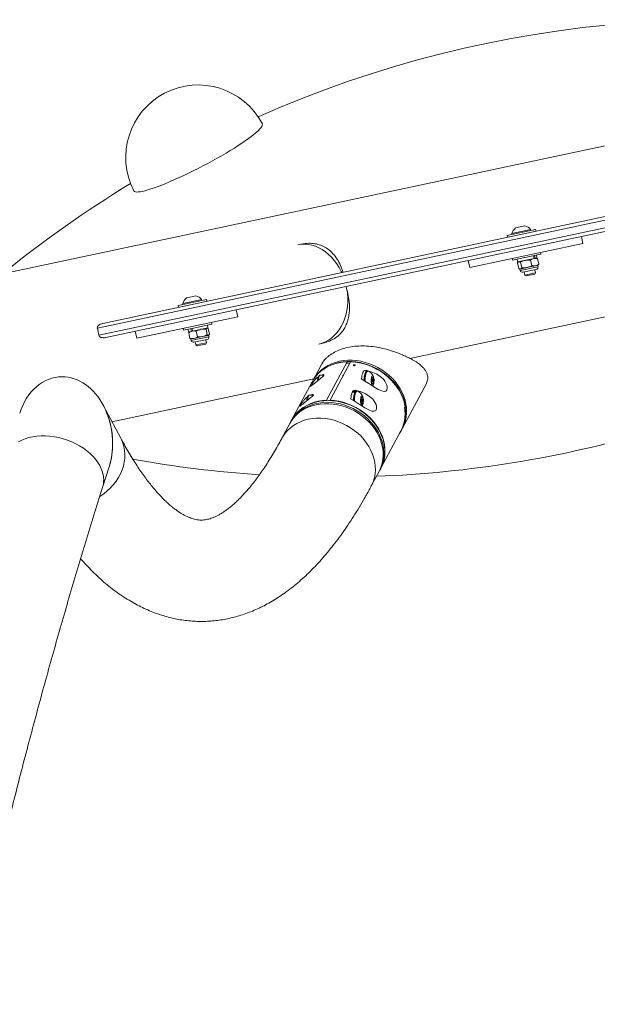
# Model space of a CAD drawing. Units: inches. Extents: x -40048 to 17066, y -171 to 339.
# Drawn here: x 147 to 167, y -35 to -1 of the extents above; entities that cross this region are included whole.
import ezdxf

# ---------------------------------------------------------------- set-up
doc = ezdxf.new("R2010")
doc.units = ezdxf.units.IN
doc.header["$LTSCALE"] = 1.5
doc.header["$MEASUREMENT"] = 0

msp = doc.modelspace()

# ---------------------------------------------------------------- linework, layer by layer
at = {"color": 8, "linetype": 'Continuous', "lineweight": 18}
for p, q in [((146.372, -9.876), (181.236, -2.465)), ((182.437, -8.119), (160.438, -12.795)), ((164.247, -9.761), (164.859, -9.631)), ((152.886, -12.176), (153.49, -12.047)), ((153.49, -12.047), (153.497, -12.046)), ((157.118, -13.5), (150.148, -14.982))]:
    msp.add_line(p, q, dxfattribs=at)
at = {"color": 7, "linetype": 'Continuous', "lineweight": 18}
for p, q in [((149.827, -11.585), (177.405, -5.723)), ((177.592, -5.811), (149.643, -11.751)), ((149.695, -11.996), (177.644, -6.055)), ((177.509, -6.212), (149.931, -12.074)), ((163.798, -8.55), (164.776, -8.342)), ((163.96, -8.484), (164.602, -8.348)), ((163.96, -8.484), (163.967, -8.515)), ((164.086, -8.286), (164.406, -8.218)), ((164.608, -8.378), (164.602, -8.348)), ((164.79, -8.404), (164.776, -8.342)), ((166.409, -8.827), (162.504, -9.657)), ((163.798, -8.55), (163.811, -8.612)), ((166.409, -8.827), (166.357, -8.582)), ((156.67, -8.852), (156.565, -8.874)), ((164.959, -9.199), (164.945, -9.138)), ((162.504, -9.657), (162.452, -9.412)), ((163.967, -9.346), (163.98, -9.407)), ((163.98, -9.407), (164.95, -9.201)), ((164.135, -9.374), (164.155, -9.466)), ((164.15, -9.496), (164.192, -9.693)), ((164.155, -9.466), (164.728, -9.345)), ((164.183, -9.46), (164.17, -9.473)), ((164.258, -9.473), (164.3, -9.67)), ((164.603, -9.4), (164.645, -9.596)), ((164.708, -9.253), (164.728, -9.345)), ((164.738, -9.342), (164.728, -9.345)), ((164.74, -9.342), (164.761, -9.337)), ((164.742, -9.245), (164.761, -9.337)), ((164.761, -9.337), (164.823, -9.324)), ((164.812, -9.336), (164.795, -9.33)), ((164.823, -9.324), (164.804, -9.232)), ((164.84, -9.349), (164.812, -9.336)), ((164.84, -9.349), (164.882, -9.546)), ((164.95, -9.201), (164.959, -9.199)), ((164.219, -9.706), (164.237, -9.712)), ((164.237, -9.712), (164.252, -9.708)), ((164.237, -9.712), (164.247, -9.761)), ((164.252, -9.708), (164.478, -9.66)), ((164.798, -9.724), (164.34, -9.821)), ((164.386, -9.811), (164.408, -9.916)), ((164.408, -9.916), (164.775, -9.838)), ((164.478, -9.66), (164.769, -9.598)), ((164.746, -9.882), (164.775, -9.838)), ((164.775, -9.838), (164.753, -9.733)), ((164.769, -9.598), (164.848, -9.582)), ((164.848, -9.582), (164.862, -9.569)), ((164.859, -9.631), (164.848, -9.582)), ((164.882, -9.546), (164.862, -9.569)), ((164.408, -9.916), (164.452, -9.945)), ((164.452, -9.945), (164.746, -9.882)), ((152.437, -10.965), (153.415, -10.757)), ((152.598, -10.899), (152.813, -10.854)), ((152.724, -10.701), (152.831, -10.678)), ((152.813, -10.854), (153.24, -10.763)), ((152.831, -10.678), (153.045, -10.633)), ((153.246, -10.793), (153.24, -10.763)), ((153.428, -10.819), (153.415, -10.757)), ((152.437, -10.965), (152.45, -11.027)), ((152.598, -10.899), (152.605, -10.93)), ((154.49, -11.36), (154.438, -11.116)), ((154.49, -11.36), (151.004, -12.101)), ((153.597, -11.614), (153.584, -11.553)), ((149.695, -11.996), (149.643, -11.751)), ((151.004, -12.101), (150.952, -11.856)), ((152.606, -11.761), (152.619, -11.822)), ((152.619, -11.822), (153.018, -11.737)), ((152.774, -11.789), (152.793, -11.881)), ((152.793, -11.881), (152.893, -11.86)), ((152.816, -11.882), (152.797, -11.909)), ((152.822, -11.875), (152.815, -11.881)), ((152.874, -11.768), (152.893, -11.86)), ((152.913, -11.856), (152.893, -11.86)), ((152.922, -11.854), (152.913, -11.856)), ((152.914, -11.759), (152.934, -11.851)), ((152.934, -11.851), (152.922, -11.854)), ((152.934, -11.851), (153.461, -11.739)), ((153.018, -11.737), (153.597, -11.614)), ((153.059, -11.853), (153.101, -12.05)), ((153.395, -11.782), (153.437, -11.979)), ((153.441, -11.748), (153.433, -11.745)), ((153.461, -11.739), (153.442, -11.647)), ((153.469, -11.766), (153.511, -11.963)), ((152.797, -11.909), (152.839, -12.106)), ((152.867, -12.123), (152.839, -12.106)), ((152.867, -12.124), (152.875, -12.127)), ((152.875, -12.127), (152.976, -12.105)), ((152.875, -12.127), (152.886, -12.176)), ((152.976, -12.105), (153.274, -12.042)), ((153.437, -12.139), (152.978, -12.236)), ((153.024, -12.226), (153.046, -12.331)), ((153.48, -11.998), (153.274, -12.042)), ((153.413, -12.253), (153.391, -12.148)), ((153.48, -11.998), (153.486, -11.997)), ((153.486, -11.997), (153.493, -11.991)), ((153.497, -12.046), (153.486, -11.997)), ((153.046, -12.331), (153.169, -12.305)), ((153.046, -12.331), (153.091, -12.36)), ((153.091, -12.36), (153.189, -12.339)), ((153.169, -12.305), (153.413, -12.253)), ((153.189, -12.339), (153.384, -12.297)), ((153.384, -12.297), (153.413, -12.253)), ((157.293, -12.298), (157.398, -12.276)), ((158.269, -12.915), (157.56, -14.24)), ((157.679, -14.24), (158.388, -12.915)), ((158.269, -12.926), (158.269, -12.915)), ((157.392, -12.987), (157.114, -13.507)), ((158.251, -12.959), (158.364, -12.959)), ((158.959, -13.216), (158.87, -13.216)), ((158.912, -13.208), (158.908, -13.216)), ((158.912, -13.208), (158.943, -13.216)), ((158.912, -13.208), (158.917, -13.216)), ((158.988, -13.23), (158.959, -13.23)), ((157.311, -13.38), (157.28, -13.415)), ((157.468, -13.37), (157.33, -13.37)), ((158.767, -13.479), (158.755, -13.501)), ((159.109, -13.558), (159.129, -13.448)), ((159.129, -13.667), (159.109, -13.558)), ((159.148, -13.511), (159.118, -13.511)), ((159.129, -13.448), (159.168, -13.448)), ((159.163, -13.557), (159.187, -13.557)), ((159.168, -13.448), (159.187, -13.557)), ((159.187, -13.557), (159.168, -13.667)), ((157.056, -13.604), (156.347, -14.929)), ((158.547, -13.935), (158.458, -13.935)), ((158.461, -13.961), (158.458, -13.935)), ((158.591, -13.904), (158.502, -13.904)), ((158.544, -13.896), (158.54, -13.904)), ((158.544, -13.896), (158.575, -13.904)), ((158.544, -13.896), (158.55, -13.904)), ((158.549, -13.947), (158.547, -13.935)), ((158.621, -13.917), (158.591, -13.917)), ((159.118, -13.604), (159.148, -13.604)), ((159.168, -13.667), (159.129, -13.667)), ((159.129, -13.667), (159.168, -13.667)), ((160.179, -15.198), (161.003, -13.657)), ((156.943, -14.068), (156.912, -14.103)), ((157.101, -14.058), (156.962, -14.058)), ((157.56, -14.24), (157.567, -14.253)), ((158.399, -14.166), (158.387, -14.189)), ((158.533, -13.961), (158.443, -13.961)), ((158.535, -13.972), (158.533, -13.961)), ((158.741, -14.245), (158.761, -14.136)), ((158.761, -14.355), (158.741, -14.245)), ((158.78, -14.198), (158.75, -14.198)), ((158.761, -14.136), (158.8, -14.135)), ((158.795, -14.245), (158.819, -14.245)), ((158.8, -14.135), (158.819, -14.245)), ((158.819, -14.245), (158.8, -14.354)), ((150.45, -15.546), (149.934, -14.583)), ((158.75, -14.292), (158.78, -14.292)), ((158.8, -14.354), (158.761, -14.355)), ((158.761, -14.354), (158.8, -14.354)), ((156.341, -14.939), (156.309, -14.999)), ((156.284, -15.046), (156.016, -15.546)), ((159.433, -16.58), (160.122, -15.293)), ((160.124, -15.3), (160.153, -15.245)), ((149.823, -17.246), (150.049, -16.532)), ((159.395, -16.651), (159.427, -16.591)), ((159.102, -17.198), (159.37, -16.698)), ((159.102, -17.198), (159.281, -16.864))]:
    msp.add_line(p, q, dxfattribs=at)
at = {"color": 7, "linetype": 'Continuous', "lineweight": 18, "flags": 128}
for points in [[(155.339, -4.697), (155.345, -4.721), (155.339, -4.753), (155.32, -4.791), (155.289, -4.835), (155.246, -4.884), (155.191, -4.939), (155.125, -4.999), (155.047, -5.064), (154.959, -5.134), (154.86, -5.207), (154.752, -5.284), (154.634, -5.364), (154.508, -5.447), (154.374, -5.532), (154.234, -5.619)], [(154.234, -5.619), (154.087, -5.707), (153.935, -5.796), (153.778, -5.886), (153.617, -5.975), (153.454, -6.064), (153.289, -6.151), (153.123, -6.237), (152.957, -6.32), (152.792, -6.401), (152.629, -6.479), (152.468, -6.554), (152.311, -6.624), (152.159, -6.691), (152.012, -6.752), (151.872, -6.809), (151.738, -6.86), (151.612, -6.906), (151.495, -6.945), (151.386, -6.979), (151.288, -7.006), (151.199, -7.027), (151.122, -7.042), (151.056, -7.049), (151.001, -7.05), (150.958, -7.045), (150.927, -7.033), (150.908, -7.014), (150.908, -7.013)], [(157.056, -13.604), (157.096, -13.534), (157.171, -13.428), (157.258, -13.329), (157.356, -13.24), (157.464, -13.16), (157.581, -13.09), (157.706, -13.032), (157.839, -12.985), (157.977, -12.949), (158.121, -12.926), (158.269, -12.915)], [(157.121, -13.496), (157.13, -13.481), (157.204, -13.375), (157.29, -13.277), (157.386, -13.187), (157.493, -13.107), (157.609, -13.038), (157.733, -12.979), (157.864, -12.931), (158.002, -12.895), (158.144, -12.87), (158.291, -12.858), (158.44, -12.858), (158.591, -12.87), (158.742, -12.895), (158.893, -12.931), (159.041, -12.979), (159.186, -13.038), (159.327, -13.107), (159.462, -13.187), (159.59, -13.277), (159.711, -13.375), (159.823, -13.481), (159.926, -13.595), (160.018, -13.715), (160.099, -13.84), (160.168, -13.969), (160.225, -14.102), (160.269, -14.236), (160.3, -14.372)], [(160.275, -14.419), (160.244, -14.283), (160.2, -14.148), (160.143, -14.016), (160.074, -13.886), (159.993, -13.761), (159.901, -13.642), (159.798, -13.528), (159.686, -13.422), (159.565, -13.324), (159.437, -13.234), (159.302, -13.154), (159.161, -13.084), (159.016, -13.025), (158.868, -12.978), (158.717, -12.941), (158.566, -12.917), (158.415, -12.905), (158.266, -12.905), (158.119, -12.917), (157.977, -12.941), (157.839, -12.978), (157.708, -13.025), (157.584, -13.084), (157.468, -13.154), (157.361, -13.234), (157.316, -13.274)], [(158.388, -12.915), (158.54, -12.926), (158.692, -12.949), (158.843, -12.985), (158.993, -13.032), (159.139, -13.09), (159.281, -13.16), (159.417, -13.24), (159.547, -13.329), (159.669, -13.428), (159.782, -13.534), (159.885, -13.648), (159.978, -13.768), (160.06, -13.894), (160.13, -14.024), (160.188, -14.157), (160.232, -14.293), (160.263, -14.43), (160.264, -14.434)], [(158.976, -13.224), (159.094, -13.254), (159.268, -13.326), (159.365, -13.382), (159.454, -13.451), (159.518, -13.514), (159.574, -13.585), (159.633, -13.698), (159.649, -13.755), (159.655, -13.808), (159.64, -13.881), (159.601, -13.921), (159.543, -13.933), (159.465, -13.917), (159.405, -13.894), (159.341, -13.862), (159.251, -13.811), (159.159, -13.754), (159.019, -13.664), (158.88, -13.576), (158.755, -13.501), (158.755, -13.501)], [(158.87, -13.216), (158.849, -13.223), (158.828, -13.243), (158.809, -13.277), (158.793, -13.322), (158.78, -13.377), (158.771, -13.44), (158.765, -13.507), (158.765, -13.508)], [(158.988, -13.23), (158.981, -13.224), (158.96, -13.216), (158.938, -13.223), (158.918, -13.243), (158.899, -13.277), (158.883, -13.322), (158.869, -13.377), (158.86, -13.44), (158.855, -13.507), (158.853, -13.562)], [(158.959, -13.23), (158.959, -13.23), (158.938, -13.237), (158.918, -13.258), (158.899, -13.292), (158.884, -13.338), (158.871, -13.394), (158.863, -13.457), (158.858, -13.524), (158.858, -13.564)], [(159.004, -13.234), (158.988, -13.23), (158.967, -13.237), (158.947, -13.258), (158.929, -13.292), (158.913, -13.338), (158.901, -13.394), (158.892, -13.457), (158.888, -13.524), (158.887, -13.582)], [(157.33, -13.37), (157.327, -13.37), (157.312, -13.38), (157.298, -13.402), (157.286, -13.436), (157.277, -13.479), (157.273, -13.528), (157.272, -13.547)], [(159.192, -13.475), (159.183, -13.437), (159.17, -13.41), (159.156, -13.395), (159.141, -13.395), (159.126, -13.41), (159.114, -13.438), (159.104, -13.476), (159.099, -13.521), (159.098, -13.57), (159.101, -13.618), (159.109, -13.66), (159.12, -13.693), (159.133, -13.714), (159.148, -13.722), (159.163, -13.714), (159.177, -13.693), (159.188, -13.66), (159.195, -13.617), (159.199, -13.57), (159.198, -13.521), (159.192, -13.475)], [(159.161, -13.534), (159.157, -13.52), (159.152, -13.512), (159.146, -13.511), (159.141, -13.517), (159.137, -13.529), (159.134, -13.546), (159.134, -13.564), (159.136, -13.581), (159.139, -13.595), (159.145, -13.603), (159.15, -13.604), (159.156, -13.598), (159.16, -13.586), (159.162, -13.57), (159.163, -13.551), (159.161, -13.534)], [(158.611, -13.913), (158.724, -13.94), (158.9, -14.013), (158.996, -14.069), (159.086, -14.138), (159.15, -14.201), (159.206, -14.272), (159.239, -14.327), (159.265, -14.385), (159.281, -14.441), (159.287, -14.495), (159.284, -14.535), (159.272, -14.569), (159.256, -14.592), (159.233, -14.608), (159.206, -14.618), (159.175, -14.62), (159.138, -14.616), (159.097, -14.605), (159.038, -14.582), (158.973, -14.55), (158.884, -14.499), (158.791, -14.441), (158.652, -14.353), (158.512, -14.264), (158.449, -14.226), (158.387, -14.189), (158.387, -14.189)], [(158.591, -13.917), (158.591, -13.917), (158.57, -13.924), (158.55, -13.946), (158.531, -13.98), (158.516, -14.026), (158.503, -14.081), (158.495, -14.144), (158.49, -14.211), (158.49, -14.251)], [(158.636, -13.921), (158.62, -13.917), (158.599, -13.924), (158.579, -13.946), (158.561, -13.98), (158.545, -14.026), (158.533, -14.081), (158.524, -14.144), (158.52, -14.211), (158.519, -14.27)], [(158.62, -13.917), (158.61, -13.909), (158.589, -13.904), (158.568, -13.912), (158.547, -13.935)], [(157.614, -14.25), (157.466, -14.256), (157.321, -14.274), (157.181, -14.304), (157.046, -14.346), (156.918, -14.4), (156.798, -14.464), (156.687, -14.539), (156.585, -14.624), (156.494, -14.718), (156.414, -14.82), (156.346, -14.93), (156.341, -14.939)], [(156.344, -14.934), (156.387, -14.859), (156.462, -14.753), (156.549, -14.654), (156.647, -14.565), (156.754, -14.485), (156.872, -14.415), (156.997, -14.357), (157.129, -14.31), (157.268, -14.274), (157.412, -14.251), (157.56, -14.24)], [(157.012, -14.058), (157.013, -14.057), (157.039, -14.048), (157.064, -14.043), (157.08, -14.042), (157.093, -14.045), (157.098, -14.048), (157.101, -14.053), (157.101, -14.059), (157.099, -14.066), (157.094, -14.074), (157.087, -14.083), (157.077, -14.094), (157.065, -14.106), (157.044, -14.126), (157.02, -14.145), (156.974, -14.182), (156.926, -14.219), (156.853, -14.275), (156.783, -14.331), (156.738, -14.368), (156.697, -14.402), (156.674, -14.422), (156.655, -14.437), (156.644, -14.445), (156.636, -14.448), (156.634, -14.447), (156.634, -14.442), (156.637, -14.434), (156.643, -14.421), (156.643, -14.421)], [(156.962, -14.058), (156.959, -14.058), (156.944, -14.067), (156.93, -14.09), (156.918, -14.124), (156.909, -14.167), (156.905, -14.216), (156.904, -14.235)], [(159.427, -16.591), (159.478, -16.483), (159.521, -16.361), (159.55, -16.233), (159.567, -16.102), (159.57, -15.969), (159.559, -15.833), (159.535, -15.697), (159.497, -15.562), (159.446, -15.428), (159.383, -15.297), (159.308, -15.169), (159.221, -15.047), (159.124, -14.93), (159.017, -14.82), (158.9, -14.718), (158.775, -14.624), (158.644, -14.539), (158.506, -14.464), (158.363, -14.4), (158.216, -14.346), (158.066, -14.304), (157.915, -14.274), (157.764, -14.256), (157.614, -14.25)], [(157.679, -14.24), (157.831, -14.251), (157.983, -14.274), (158.134, -14.31), (158.284, -14.357), (158.43, -14.415), (158.572, -14.485), (158.708, -14.565), (158.838, -14.654), (158.959, -14.753), (159.073, -14.859), (159.176, -14.973), (159.269, -15.093), (159.351, -15.219), (159.421, -15.349), (159.478, -15.482), (159.523, -15.618), (159.554, -15.755), (159.572, -15.891), (159.575, -16.027), (159.566, -16.16), (159.542, -16.29), (159.505, -16.416), (159.455, -16.536), (159.43, -16.586)], [(158.824, -14.163), (158.815, -14.125), (158.802, -14.097), (158.788, -14.083), (158.773, -14.083), (158.758, -14.097), (158.746, -14.125), (158.736, -14.163), (158.731, -14.209), (158.73, -14.258), (158.733, -14.305), (158.741, -14.348), (158.752, -14.381), (158.765, -14.402), (158.78, -14.409), (158.795, -14.402), (158.809, -14.38), (158.82, -14.347), (158.827, -14.305), (158.831, -14.257), (158.83, -14.208), (158.824, -14.163)], [(158.793, -14.222), (158.789, -14.208), (158.784, -14.2), (158.778, -14.199), (158.773, -14.205), (158.769, -14.217), (158.766, -14.233), (158.766, -14.251), (158.768, -14.269), (158.771, -14.282), (158.777, -14.29), (158.782, -14.292), (158.788, -14.286), (158.792, -14.274), (158.794, -14.257), (158.795, -14.239), (158.793, -14.222)], [(156.284, -15.046), (156.321, -14.981), (156.395, -14.875), (156.481, -14.777), (156.578, -14.687), (156.684, -14.607), (156.8, -14.538), (156.924, -14.479), (157.055, -14.431), (157.193, -14.395), (157.335, -14.37), (157.482, -14.358), (157.631, -14.358), (157.782, -14.37), (157.933, -14.395), (158.084, -14.431), (158.232, -14.479), (158.377, -14.538), (158.518, -14.607), (158.653, -14.687), (158.781, -14.777), (158.902, -14.875), (159.014, -14.981), (159.117, -15.095), (159.209, -15.215), (159.29, -15.34), (159.359, -15.469), (159.416, -15.602), (159.46, -15.736), (159.491, -15.872), (159.509, -16.008), (159.513, -16.143), (159.503, -16.275), (159.48, -16.405), (159.444, -16.53), (159.394, -16.649), (159.37, -16.698)], [(156.297, -15.023), (156.314, -14.99), (156.382, -14.88), (156.462, -14.778), (156.553, -14.684), (156.655, -14.599), (156.766, -14.524), (156.886, -14.46), (157.014, -14.406), (157.148, -14.364), (157.289, -14.334), (157.433, -14.316), (157.581, -14.31), (157.732, -14.316), (157.883, -14.334), (158.034, -14.364), (158.183, -14.406), (158.33, -14.46), (158.473, -14.524), (158.611, -14.599), (158.743, -14.684), (158.868, -14.778), (158.984, -14.88), (159.092, -14.99), (159.189, -15.107), (159.276, -15.23), (159.351, -15.357), (159.414, -15.488), (159.465, -15.622), (159.502, -15.757), (159.527, -15.893), (159.537, -16.029), (159.535, -16.162), (159.518, -16.294), (159.489, -16.421), (159.446, -16.543), (159.39, -16.66), (159.384, -16.671)]]:
    msp.add_lwpolyline(points, dxfattribs=at)
at = {"color": 8, "linetype": 'Continuous', "lineweight": 18, "flags": 128}
for points in [[(158.081, -9.83), (158.063, -9.792), (157.991, -9.657), (157.911, -9.53), (157.823, -9.411), (157.727, -9.301), (157.625, -9.202), (157.517, -9.114), (157.405, -9.037), (157.289, -8.974), (157.17, -8.923), (157.049, -8.886), (156.927, -8.862), (156.805, -8.852), (156.684, -8.856), (156.565, -8.874)], [(157.293, -12.298), (157.409, -12.266), (157.521, -12.221), (157.628, -12.162), (157.73, -12.091), (157.825, -12.007), (157.914, -11.913), (157.994, -11.807), (158.065, -11.692), (158.128, -11.568), (158.181, -11.435), (158.223, -11.297), (158.256, -11.152), (158.277, -11.003), (158.288, -10.85), (158.288, -10.695), (158.277, -10.54), (158.264, -10.439)], [(156.016, -15.546), (156.054, -15.481), (156.128, -15.375), (156.214, -15.277), (156.31, -15.187), (156.417, -15.107), (156.532, -15.038), (156.656, -14.979), (156.788, -14.931), (156.925, -14.895), (157.068, -14.87), (157.214, -14.858), (157.364, -14.858), (157.515, -14.87), (157.666, -14.895), (157.816, -14.931), (157.965, -14.979), (158.11, -15.038), (158.25, -15.107), (158.385, -15.187), (158.514, -15.277), (158.635, -15.375), (158.747, -15.481), (158.849, -15.595), (158.941, -15.715), (159.022, -15.84), (159.092, -15.969), (159.148, -16.102), (159.193, -16.236), (159.223, -16.372), (159.241, -16.508), (159.245, -16.643), (159.235, -16.775), (159.212, -16.905), (159.176, -17.03), (159.127, -17.149), (159.102, -17.198)], [(146.923, -15.672), (147.033, -15.614), (147.153, -15.566), (147.281, -15.526), (147.416, -15.496), (147.557, -15.476), (147.703, -15.466), (147.852, -15.466), (148.004, -15.476), (148.157, -15.496), (148.31, -15.526), (148.461, -15.566), (148.611, -15.614), (148.756, -15.672), (148.897, -15.738), (149.032, -15.812), (149.159, -15.893), (149.279, -15.981), (149.39, -16.075), (149.49, -16.174), (149.58, -16.277), (149.658, -16.384), (149.725, -16.494), (149.778, -16.605), (149.819, -16.717)], [(150.45, -15.546), (150.474, -15.595), (150.523, -15.715), (150.56, -15.84), (150.583, -15.969), (150.593, -16.102), (150.589, -16.236), (150.571, -16.372), (150.54, -16.508), (150.496, -16.643), (150.439, -16.775), (150.37, -16.905), (150.289, -17.03), (150.197, -17.149), (150.094, -17.263), (149.982, -17.369), (149.861, -17.468), (149.733, -17.557), (149.727, -17.561)]]:
    msp.add_lwpolyline(points, dxfattribs=at)
at = {"color": 7, "linetype": 'Continuous', "lineweight": 18}
for centre, radius, start, end in [((171.016, -40.102), 39, 74.8088, 113.9328), ((153.124, -5.855), 2.5, 27.5848, 207.5848), ((171.016, -40.102), 39, 121.2367, 129.1912), ((164.313, -8.569), 0.363, 128.8371, 166.5434), ((164.313, -8.569), 0.363, 37.4566, 75.1629), ((164.324, -9.745), 0.0781, 192, 282), ((164.782, -9.647), 0.0781, 282, 12), ((152.952, -10.984), 0.363, 128.8371, 166.5434), ((152.952, -10.984), 0.363, 37.4566, 75.1629), ((152.962, -12.16), 0.0781, 192, 282), ((153.42, -12.062), 0.0781, 282, 12), ((158.516, -13.07), 0.044, 50.5811, 131.4545), ((158.84, -13.558), 0.363, 20.2464, 63.1314), ((157.515, -13.543), 0.268, 151.5868, 184.9273), ((158.221, -13.45), 0.109, 137.6663, 166.0194), ((158.506, -13.956), 0.0525, 94.4478, 155.916), ((158.472, -14.245), 0.363, 20.2464, 63.1314), ((158.84, -13.558), 0.363, 328.3855, 339.7536), ((157.147, -14.23), 0.268, 151.586, 184.9204), ((157.853, -14.138), 0.109, 137.6663, 166.0194), ((159.05, -14.2), 0.652, 158.4378, 178.4735), ((159.236, -14.224), 0.751, 159.4968, 181.9396), ((158.472, -14.245), 0.363, 328.3869, 339.7536), ((159.013, -14.713), 1.256, 327.0386, 11.1738), ((159.027, -14.657), 1.27, 332.454, 10.8132), ((159.067, -14.612), 1.256, 330.9995, 11.0306), ((157.793, 22.108), 39, 272.187, 286.254), ((157.793, 22.108), 39, 259.763, 266.2547)]:
    msp.add_arc(centre, radius, start, end, dxfattribs=at)
at = {"color": 8, "linetype": 'Continuous', "lineweight": 18}
msp.add_arc((148.976, -16.988), 0.885, 343.0716, 17.797, dxfattribs=at)
at = {"color": 7, "linetype": 'Continuous', "lineweight": 18}
for centre, major_axis, ratio, start_param, end_param in [((148.505, -15.611), (-0.196, 2.178), 0.759636, 6.214827, 7.350173), ((148.505, -15.611), (-0.196, 2.178), 0.759636, 4.20858, 6.214827), ((148.505, -15.622), (-0.198, 2.17), 0.762615, 4.156625, 5.219274)]:
    msp.add_ellipse(centre, major_axis=major_axis, ratio=ratio, start_param=start_param, end_param=end_param, dxfattribs=at)
for points, knots in [([(156.669, -8.856), (156.719, -8.846), (156.847, -8.818), (157.046, -8.816), (157.26, -8.85), (157.455, -8.924), (157.629, -9.034), (157.787, -9.18), (157.925, -9.363), (158.044, -9.578), (158.099, -9.743), (158.127, -9.825)], [0, 0, 0, 0, 0.073747, 0.186567, 0.29959, 0.412648, 0.523441, 0.634279, 0.756188, 0.878121, 1, 1, 1, 1]), ([(164.15, -9.496), (164.157, -9.486), (164.171, -9.467), (164.189, -9.46), (164.198, -9.457)], [0, 0, 0, 0, 0.495458, 1, 1, 1, 1]), ([(164.198, -9.457), (164.199, -9.457), (164.209, -9.455), (164.229, -9.457), (164.248, -9.468), (164.258, -9.473)], [0, 0, 0, 0, 0.070085, 0.530782, 1, 1, 1, 1]), ([(164.258, -9.473), (164.272, -9.466), (164.324, -9.438), (164.382, -9.421), (164.425, -9.409)], [0, 0, 0, 0, 0.257551, 1, 1, 1, 1]), ([(164.425, -9.409), (164.44, -9.406), (164.499, -9.395), (164.559, -9.398), (164.603, -9.4)], [0, 0, 0, 0, 0.268634, 1, 1, 1, 1]), ([(164.603, -9.4), (164.621, -9.388), (164.656, -9.364), (164.696, -9.353), (164.716, -9.347)], [0, 0, 0, 0, 0.495458, 1, 1, 1, 1]), ([(164.716, -9.347), (164.718, -9.347), (164.74, -9.342), (164.781, -9.34), (164.82, -9.346), (164.84, -9.349)], [0, 0, 0, 0, 0.070085, 0.530782, 1, 1, 1, 1]), ([(164.192, -9.693), (164.202, -9.698), (164.223, -9.71), (164.242, -9.709), (164.252, -9.708)], [0, 0, 0, 0, 0.495458, 1, 1, 1, 1]), ([(164.252, -9.708), (164.253, -9.708), (164.262, -9.706), (164.279, -9.696), (164.293, -9.678), (164.3, -9.67)], [0, 0, 0, 0, 0.070085, 0.530782, 1, 1, 1, 1]), ([(164.3, -9.67), (164.315, -9.671), (164.375, -9.675), (164.434, -9.666), (164.478, -9.66)], [0, 0, 0, 0, 0.257551, 1, 1, 1, 1]), ([(164.478, -9.66), (164.494, -9.657), (164.552, -9.643), (164.605, -9.616), (164.645, -9.596)], [0, 0, 0, 0, 0.268634, 1, 1, 1, 1]), ([(164.645, -9.596), (164.666, -9.6), (164.708, -9.607), (164.749, -9.601), (164.769, -9.598)], [0, 0, 0, 0, 0.495458, 1, 1, 1, 1]), ([(164.769, -9.598), (164.772, -9.598), (164.793, -9.593), (164.832, -9.579), (164.865, -9.557), (164.882, -9.546)], [0, 0, 0, 0, 0.070085, 0.530782, 1, 1, 1, 1]), ([(158.224, -10.311), (158.249, -10.39), (158.302, -10.565), (158.345, -10.837), (158.354, -11.086), (158.334, -11.295), (158.298, -11.466), (158.242, -11.626), (158.167, -11.772), (158.072, -11.903), (157.943, -12.032), (157.772, -12.147), (157.582, -12.232), (157.448, -12.261), (157.395, -12.272)], [0, 0, 0, 0, 0.090867, 0.199609, 0.308352, 0.381737, 0.455357, 0.528716, 0.600323, 0.672189, 0.74374, 0.840263, 0.936791, 1, 1, 1, 1]), ([(149.827, -11.585), (149.826, -11.585), (149.798, -11.591), (149.746, -11.608), (149.686, -11.647), (149.654, -11.687), (149.64, -11.721), (149.642, -11.741), (149.643, -11.751)], [0, 0, 0, 0, 0.0016823, 0.3218643, 0.6076653, 0.7804455, 0.8897934, 1, 1, 1, 1]), ([(152.797, -11.909), (152.817, -11.897), (152.856, -11.872), (152.9, -11.86), (152.922, -11.854)], [0, 0, 0, 0, 0.495458, 1, 1, 1, 1]), ([(152.922, -11.854), (152.925, -11.853), (152.949, -11.848), (152.994, -11.845), (153.037, -11.851), (153.059, -11.853)], [0, 0, 0, 0, 0.070085, 0.530782, 1, 1, 1, 1]), ([(153.059, -11.853), (153.084, -11.84), (153.136, -11.813), (153.192, -11.798), (153.221, -11.79)], [0, 0, 0, 0, 0.495458, 1, 1, 1, 1]), ([(153.221, -11.79), (153.225, -11.79), (153.255, -11.783), (153.313, -11.777), (153.367, -11.78), (153.395, -11.782)], [0, 0, 0, 0, 0.070085, 0.530782, 1, 1, 1, 1]), ([(153.426, -11.747), (153.423, -11.748), (153.411, -11.752), (153.401, -11.769), (153.395, -11.782)], [0, 0, 0, 0, 0.268634, 1, 1, 1, 1]), ([(153.469, -11.766), (153.465, -11.763), (153.45, -11.749), (153.436, -11.748), (153.426, -11.747)], [0, 0, 0, 0, 0.257551, 1, 1, 1, 1]), ([(149.695, -11.996), (149.698, -12.006), (149.705, -12.025), (149.731, -12.05), (149.777, -12.074), (149.847, -12.085), (149.902, -12.08), (149.93, -12.074), (149.931, -12.074)], [0, 0, 0, 0, 0.110207, 0.219554, 0.392335, 0.678136, 0.998318, 1, 1, 1, 1]), ([(152.839, -12.106), (152.862, -12.109), (152.908, -12.115), (152.953, -12.109), (152.976, -12.105)], [0, 0, 0, 0, 0.495458, 1, 1, 1, 1]), ([(152.976, -12.105), (152.979, -12.105), (153.002, -12.099), (153.045, -12.084), (153.082, -12.061), (153.101, -12.05)], [0, 0, 0, 0, 0.070085, 0.530782, 1, 1, 1, 1]), ([(153.101, -12.05), (153.129, -12.052), (153.188, -12.056), (153.245, -12.046), (153.274, -12.042)], [0, 0, 0, 0, 0.495458, 1, 1, 1, 1]), ([(153.274, -12.042), (153.278, -12.041), (153.308, -12.034), (153.364, -12.016), (153.412, -11.991), (153.437, -11.979)], [0, 0, 0, 0, 0.070085, 0.530782, 1, 1, 1, 1]), ([(153.48, -11.998), (153.476, -11.998), (153.463, -12), (153.448, -11.988), (153.437, -11.979)], [0, 0, 0, 0, 0.268634, 1, 1, 1, 1]), ([(153.511, -11.963), (153.509, -11.968), (153.5, -11.986), (153.488, -11.993), (153.48, -11.998)], [0, 0, 0, 0, 0.257551, 1, 1, 1, 1]), ([(157.394, -12.987), (157.399, -12.977), (157.428, -12.916), (157.499, -12.83), (157.6, -12.733), (157.713, -12.646), (157.875, -12.551), (158.095, -12.462), (158.34, -12.4), (158.6, -12.366), (158.874, -12.36), (159.151, -12.382), (159.428, -12.429), (159.695, -12.497), (159.95, -12.581), (160.154, -12.663), (160.317, -12.735), (160.399, -12.775), (160.44, -12.794)], [0, 0, 0, 0, 0.014841, 0.090738, 0.129844, 0.169291, 0.239729, 0.312227, 0.382444, 0.454638, 0.525944, 0.599234, 0.672105, 0.746941, 0.822724, 0.900388, 0.949991, 1, 1, 1, 1]), ([(160.44, -12.794), (160.501, -12.826), (160.624, -12.891), (160.761, -12.988), (160.866, -13.081), (160.942, -13.169), (161.001, -13.26), (161.036, -13.346), (161.052, -13.427), (161.054, -13.502), (161.037, -13.577), (161.022, -13.63), (161.003, -13.656), (161.003, -13.657)], [0, 0, 0, 0, 0.1325313, 0.2666831, 0.3662851, 0.4665552, 0.5690121, 0.6722723, 0.7518748, 0.8319274, 0.9135339, 0.9957515, 1, 1, 1, 1]), ([(158.485, -13.026), (158.484, -13.028), (158.483, -13.031), (158.485, -13.037), (158.491, -13.041), (158.5, -13.044), (158.51, -13.046), (158.52, -13.046), (158.531, -13.044), (158.539, -13.04), (158.544, -13.035), (158.547, -13.03), (158.545, -13.024), (158.54, -13.019), (158.533, -13.016), (158.523, -13.014), (158.512, -13.013), (158.502, -13.015), (158.493, -13.018), (158.487, -13.022), (158.485, -13.025), (158.485, -13.026)], [0, 0, 0, 0, 0.053683, 0.107366, 0.161054, 0.214745, 0.268431, 0.322111, 0.375793, 0.429484, 0.483174, 0.536857, 0.590537, 0.644222, 0.697914, 0.751602, 0.805283, 0.858964, 0.912652, 0.966343, 1, 1, 1, 1]), ([(157.38, -13.37), (157.381, -13.37), (157.4, -13.361), (157.43, -13.354), (157.46, -13.354), (157.47, -13.364), (157.468, -13.378), (157.456, -13.396), (157.429, -13.424), (157.374, -13.47), (157.299, -13.527), (157.219, -13.589), (157.139, -13.653), (157.07, -13.711), (157.023, -13.751), (157.003, -13.763), (156.999, -13.758), (157.007, -13.742), (157.011, -13.733)], [0, 0, 0, 0, 0.001413, 0.084836, 0.150767, 0.184954, 0.213854, 0.242866, 0.277035, 0.332306, 0.441039, 0.528375, 0.615706, 0.742942, 0.830057, 0.895638, 0.94837, 1, 1, 1, 1]), ([(157.011, -13.733), (157.017, -13.723), (157.029, -13.702), (157.06, -13.655), (157.106, -13.593), (157.159, -13.531), (157.213, -13.479), (157.248, -13.449), (157.266, -13.437), (157.269, -13.435)], [0, 0, 0, 0, 0.124692, 0.248958, 0.413879, 0.640956, 0.806638, 0.972575, 1, 1, 1, 1]), ([(156.643, -14.421), (156.646, -14.416), (156.651, -14.406), (156.662, -14.388), (156.675, -14.368), (156.691, -14.344), (156.711, -14.318), (156.735, -14.285), (156.764, -14.25), (156.802, -14.208), (156.845, -14.167), (156.88, -14.136), (156.898, -14.124), (156.901, -14.122)], [0, 0, 0, 0, 0.061439, 0.12492, 0.186316, 0.249294, 0.330679, 0.414406, 0.526491, 0.641714, 0.804896, 0.972601, 1, 1, 1, 1]), ([(156.016, -15.546), (155.991, -15.592), (155.921, -15.722), (155.806, -15.927), (155.67, -16.157), (155.535, -16.375), (155.4, -16.581), (155.266, -16.775), (155.134, -16.957), (155.003, -17.127), (154.874, -17.285), (154.748, -17.43), (154.624, -17.564), (154.502, -17.686), (154.384, -17.797), (154.269, -17.897), (154.158, -17.985), (154.051, -18.063), (153.948, -18.132), (153.849, -18.19), (153.754, -18.24), (153.663, -18.281), (153.575, -18.314), (153.491, -18.34), (153.407, -18.358), (153.321, -18.371), (153.23, -18.375), (153.138, -18.37), (153.047, -18.356), (152.961, -18.336), (152.876, -18.309), (152.787, -18.274), (152.691, -18.23), (152.59, -18.175), (152.485, -18.111), (152.377, -18.037), (152.266, -17.953), (152.152, -17.859), (152.035, -17.754), (151.914, -17.638), (151.792, -17.511), (151.666, -17.372), (151.539, -17.221), (151.41, -17.059), (151.279, -16.885), (151.146, -16.699), (151.013, -16.502), (150.879, -16.292), (150.744, -16.07), (150.61, -15.84), (150.512, -15.663), (150.46, -15.565), (150.45, -15.546)], [0, 0, 0, 0, 0.010674, 0.030175, 0.049619, 0.068999, 0.088314, 0.107567, 0.126759, 0.145895, 0.164981, 0.184026, 0.203044, 0.222051, 0.241064, 0.260108, 0.279219, 0.298443, 0.317841, 0.337494, 0.357508, 0.378027, 0.399254, 0.421475, 0.445121, 0.470855, 0.499669, 0.532374, 0.558651, 0.582359, 0.604344, 0.625138, 0.647174, 0.668236, 0.688607, 0.708503, 0.728069, 0.747412, 0.766606, 0.785708, 0.80476, 0.823795, 0.842833, 0.861889, 0.88098, 0.900115, 0.919303, 0.938549, 0.957856, 0.977226, 0.995685, 1, 1, 1, 1]), ([(137.433, -108.878), (137.435, -108.615), (137.441, -107.923), (137.455, -106.803), (137.474, -105.519), (137.497, -104.235), (137.524, -102.952), (137.554, -101.67), (137.589, -100.389), (137.627, -99.109), (137.669, -97.831), (137.715, -96.554), (137.765, -95.278), (137.819, -94.004), (137.876, -92.732), (137.937, -91.461), (138.002, -90.193), (138.07, -88.926), (138.143, -87.662), (138.219, -86.401), (138.299, -85.141), (138.383, -83.885), (138.47, -82.631), (138.561, -81.38), (138.656, -80.132), (138.755, -78.887), (138.857, -77.645), (138.963, -76.406), (139.072, -75.171), (139.186, -73.939), (139.303, -72.712), (139.423, -71.487), (139.547, -70.267), (139.675, -69.051), (139.807, -67.839), (139.942, -66.631), (140.08, -65.427), (140.222, -64.228), (140.368, -63.033), (140.517, -61.843), (140.67, -60.658), (140.827, -59.478), (140.986, -58.303), (141.15, -57.133), (141.316, -55.968), (141.486, -54.809), (141.66, -53.655), (141.837, -52.507), (142.017, -51.364), (142.201, -50.227), (142.388, -49.096), (142.579, -47.971), (142.772, -46.853), (142.969, -45.74), (143.17, -44.634), (143.373, -43.534), (143.58, -42.441), (143.79, -41.354), (144.003, -40.274), (144.22, -39.202), (144.439, -38.136), (144.662, -37.077), (144.888, -36.025), (145.116, -34.98), (145.348, -33.943), (145.583, -32.914), (145.821, -31.891), (146.062, -30.877), (146.306, -29.87), (146.552, -28.871), (146.802, -27.881), (147.054, -26.898), (147.31, -25.923), (147.568, -24.957), (147.829, -23.999), (148.093, -23.049), (148.359, -22.108), (148.628, -21.175), (148.9, -20.252), (149.175, -19.337), (149.452, -18.43), (149.668, -17.735), (149.793, -17.342), (149.823, -17.246)], [0, 0, 0, 0, 0.007689, 0.020216, 0.032742, 0.045268, 0.057794, 0.07032, 0.082846, 0.095372, 0.107897, 0.120423, 0.132948, 0.145474, 0.157999, 0.170524, 0.183049, 0.195573, 0.208098, 0.220622, 0.233146, 0.245669, 0.258193, 0.270716, 0.283239, 0.295761, 0.308284, 0.320806, 0.333327, 0.345848, 0.358369, 0.37089, 0.38341, 0.39593, 0.408449, 0.420968, 0.433486, 0.446004, 0.458521, 0.471038, 0.483555, 0.49607, 0.508586, 0.5211, 0.533614, 0.546128, 0.55864, 0.571152, 0.583664, 0.596174, 0.608684, 0.621193, 0.633702, 0.646209, 0.658716, 0.671222, 0.683726, 0.69623, 0.708733, 0.721235, 0.733736, 0.746236, 0.758735, 0.771233, 0.78373, 0.796225, 0.808719, 0.821212, 0.833704, 0.846194, 0.858683, 0.87117, 0.883656, 0.896141, 0.908624, 0.921105, 0.933585, 0.946063, 0.958539, 0.971013, 0.983486, 0.995956, 1, 1, 1, 1]), ([(149.063, -19.71), (149.128, -19.782), (149.264, -19.934), (149.477, -20.151), (149.7, -20.364), (149.926, -20.562), (150.155, -20.746), (150.385, -20.916), (150.617, -21.072), (150.851, -21.213), (151.085, -21.34), (151.32, -21.453), (151.556, -21.553), (151.792, -21.638), (152.028, -21.71), (152.264, -21.769), (152.5, -21.815), (152.737, -21.848), (152.972, -21.868), (153.208, -21.875), (153.443, -21.871), (153.677, -21.853), (153.91, -21.824), (154.142, -21.782), (154.373, -21.727), (154.603, -21.661), (154.832, -21.582), (155.06, -21.491), (155.286, -21.387), (155.512, -21.271), (155.736, -21.142), (155.959, -20.999), (156.181, -20.844), (156.402, -20.674), (156.622, -20.491), (156.84, -20.295), (157.056, -20.084), (157.269, -19.86), (157.481, -19.623), (157.689, -19.373), (157.894, -19.111), (158.096, -18.836), (158.295, -18.55), (158.49, -18.252), (158.681, -17.944), (158.868, -17.625), (159.007, -17.374), (159.085, -17.23), (159.102, -17.198)], [0, 0, 0, 0, 0.022182, 0.046623, 0.070834, 0.094759, 0.118347, 0.141555, 0.164352, 0.186722, 0.208662, 0.230182, 0.251306, 0.272063, 0.292491, 0.312632, 0.332531, 0.352235, 0.371792, 0.39125, 0.410657, 0.430054, 0.44948, 0.468982, 0.488607, 0.508402, 0.52841, 0.548676, 0.569239, 0.590137, 0.611401, 0.633054, 0.655113, 0.677584, 0.700458, 0.723718, 0.747331, 0.771258, 0.795451, 0.819857, 0.844426, 0.869108, 0.893862, 0.918652, 0.943444, 0.968214, 0.992947, 1, 1, 1, 1])]:
    msp.add_open_spline(points, degree=3, knots=knots, dxfattribs=at)

doc.saveas('drawing.dxf')
